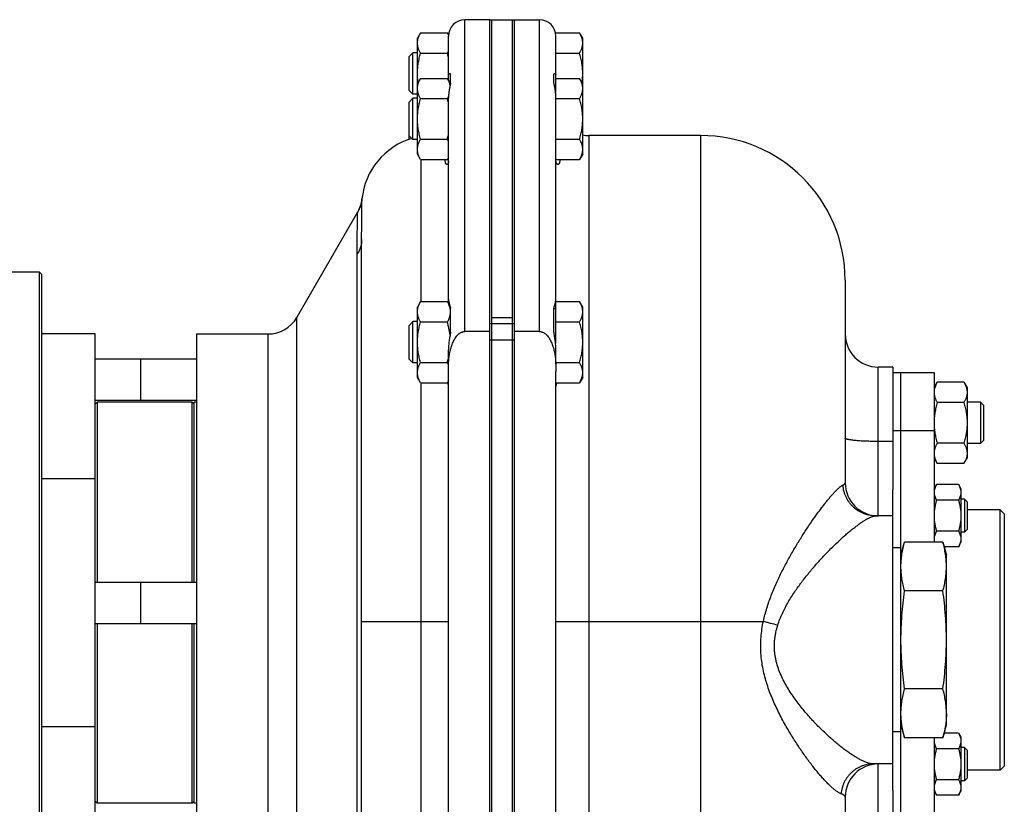
# Model space of a CAD drawing. Units: millimetres. Extents: x -758 to 1560, y -497 to 828.
# Drawn here: x 814 to 1052, y 638 to 828 of the extents above; entities that cross this region are included whole.
import ezdxf

# ---------------------------------------------------------------- set-up
doc = ezdxf.new("R2010")
doc.units = ezdxf.units.MM
doc.header["$LTSCALE"] = 19.36
doc.layers.get('0').update_dxf_attribs({"linetype": 'CONTINUOUS'})
doc.layers.add('3_ALL_AXES', color=7, linetype='CONTINUOUS')

msp = doc.modelspace()

# ---------------------------------------------------------------- linework, layer by layer
at = {"color": 9, "linetype": 'CONTINUOUS'}
for p, q in [((921.64, 752.35), (921.64, 827.75)), ((939.64, 752.35), (939.64, 827.75)), ((951.64, 799.75), (951.64, 555.75)), ((978.64, 799.75), (978.64, 555.75)), ((910.92, 793.94), (910.92, 759.57)), ((895.57, 592.43), (895.57, 771.01)), ((933.14, 754.22), (928.14, 754.22)), ((933.14, 750.27), (928.14, 750.27)), ((1021.64, 707.75), (1021.64, 743.75)), ((910.92, 739.94), (910.92, 621.57)), ((1025.14, 725.75), (1021.64, 725.75)), ((832.14, 716.75), (819.14, 716.75)), ((896.64, 682.25), (917.64, 682.25)), ((943.64, 682.25), (993.84, 682.25)), ((832.14, 656.75), (819.14, 656.75)), ((1021.64, 611.75), (1021.64, 647.75))]:
    msp.add_line(p, q, dxfattribs=at)
at = {"color": 7, "linetype": 'CONTINUOUS'}
for p, q in [((927.64, 827.75), (921.64, 827.75)), ((927.64, 527.75), (927.64, 827.75)), ((933.64, 527.75), (933.64, 827.75)), ((933.64, 827.75), (939.64, 827.75)), ((910.9, 824.57), (910.14, 823.25)), ((910.9, 824.57), (917.38, 824.57)), ((917.66, 824.09), (917.38, 824.57)), ((943.56, 824.57), (949.38, 824.57)), ((950.14, 823.25), (949.38, 824.57)), ((910.14, 795.25), (910.14, 823.25)), ((943.64, 814.38), (943.64, 823.75)), ((950.14, 795.25), (950.14, 823.25)), ((909.06, 819.75), (908.14, 818.83)), ((909.06, 809.75), (909.06, 819.75)), ((910.14, 819.75), (909.06, 819.75)), ((910.9, 819.66), (917.38, 819.66)), ((943.64, 819.66), (949.38, 819.66)), ((908.14, 810.67), (908.14, 818.83)), ((910.9, 813.57), (910.14, 812.25)), ((910.9, 813.57), (917.38, 813.57)), ((918.12, 812.29), (917.38, 813.57)), ((943.54, 813.57), (949.38, 813.57)), ((943.54, 813.57), (943.54, 810.25)), ((950.14, 812.25), (949.38, 813.57)), ((909.06, 809.75), (908.14, 810.67)), ((943.54, 811.85), (943.26, 811.85)), ((909.06, 808.75), (908.14, 807.83)), ((908.14, 798.84), (908.14, 807.83)), ((910.14, 809.75), (909.06, 809.75)), ((909.06, 798.75), (909.06, 808.75)), ((910.14, 808.75), (909.06, 808.75)), ((910.9, 808.66), (917.38, 808.66)), ((917.64, 760.13), (917.64, 808.82)), ((943.64, 760.13), (943.64, 808.82)), ((943.64, 808.66), (949.38, 808.66)), ((909.06, 798.75), (908.14, 799.67)), ((910.14, 798.75), (909.06, 798.75)), ((910.9, 798.84), (917.38, 798.84)), ((943.64, 798.84), (949.38, 798.84)), ((978.64, 799.75), (951.64, 799.75)), ((910.9, 793.94), (910.14, 795.25)), ((910.9, 793.94), (917.38, 793.94)), ((917.64, 794.39), (917.38, 793.94)), ((943.64, 793.94), (949.38, 793.94)), ((950.14, 795.25), (949.38, 793.94)), ((896.65, 783.88), (896.64, 783.82)), ((896.66, 783.94), (896.65, 783.88)), ((896.67, 783.99), (896.66, 783.94)), ((896.68, 784.04), (896.67, 783.99)), ((896.69, 784.13), (896.68, 784.09)), ((896.68, 784.09), (896.68, 784.04)), ((896.7, 784.17), (896.69, 784.13)), ((896.71, 784.25), (896.7, 784.21)), ((896.7, 784.21), (896.7, 784.17)), ((896.72, 784.35), (896.71, 784.32)), ((896.71, 784.32), (896.71, 784.29)), ((896.71, 784.29), (896.71, 784.25)), ((896.72, 784.4), (896.72, 784.37)), ((896.72, 784.37), (896.72, 784.35)), ((896.62, 783.7), (896.6, 783.64)), ((896.63, 783.76), (896.62, 783.7)), ((896.64, 783.82), (896.63, 783.76)), ((896.64, 572.75), (896.64, 774.58)), ((809.14, 766.75), (818.64, 766.75)), ((818.64, 766.75), (818.64, 606.75)), ((819.14, 766.25), (818.64, 766.75)), ((819.14, 766.25), (819.14, 607.25)), ((1013.64, 764.75), (1013.64, 715.75)), ((910.9, 759.57), (910.14, 758.25)), ((910.14, 741.25), (910.14, 758.25)), ((910.9, 759.57), (917.38, 759.57)), ((918.01, 758.48), (917.38, 759.57)), ((943.54, 757.85), (943.14, 757.85)), ((943.54, 759.49), (943.54, 749.52)), ((943.56, 759.57), (949.38, 759.57)), ((950.14, 758.25), (949.38, 759.57)), ((950.14, 741.25), (950.14, 758.25)), ((933.14, 527.75), (933.14, 755.71)), ((909.06, 754.75), (908.14, 753.83)), ((908.14, 745.67), (908.14, 753.83)), ((910.14, 754.75), (909.06, 754.75)), ((909.06, 744.75), (909.06, 754.75)), ((910.9, 754.66), (917.38, 754.66)), ((943.54, 754.66), (949.38, 754.66)), ((832.14, 751.75), (819.14, 751.75)), ((832.14, 621.75), (832.14, 751.75)), ((856.64, 751.75), (856.64, 621.75)), ((927.64, 752.35), (921.64, 752.35)), ((939.64, 752.35), (933.64, 752.35)), ((832.14, 745.75), (856.64, 745.75)), ((843.14, 745.75), (843.14, 735.75)), ((909.06, 744.75), (908.14, 745.67)), ((910.14, 744.75), (909.06, 744.75)), ((910.9, 744.84), (917.38, 744.84)), ((943.64, 744.84), (949.38, 744.84)), ((1025.14, 743.75), (1025.14, 734.84)), ((910.9, 739.94), (910.14, 741.25)), ((917.64, 614.18), (917.64, 742.7)), ((943.64, 614.18), (943.64, 742.7)), ((950.14, 741.25), (949.38, 739.94)), ((910.9, 739.94), (917.38, 739.94)), ((917.64, 740.39), (917.38, 739.94)), ((943.64, 739.94), (949.38, 739.94)), ((1035.14, 738.75), (1035.9, 740.07)), ((1042.38, 740.07), (1035.9, 740.07)), ((1042.38, 740.07), (1043.14, 738.75)), ((1043.14, 738.75), (1043.14, 721.75)), ((832.14, 735.75), (856.64, 735.75)), ((832.14, 734.75), (832.64, 735.25)), ((832.64, 735.25), (832.64, 691.75)), ((855.64, 691.75), (855.64, 735.25)), ((856.14, 734.75), (855.64, 735.25)), ((1042.38, 735.16), (1035.9, 735.16)), ((1046.39, 735.25), (1043.14, 735.25)), ((1047.14, 734.5), (1046.39, 735.25)), ((1046.39, 735.25), (1046.39, 725.25)), ((1047.14, 734.5), (1047.14, 726)), ((1042.38, 725.34), (1035.9, 725.34)), ((1046.39, 725.25), (1043.14, 725.25)), ((1047.14, 726), (1046.39, 725.25)), ((1035.14, 721.75), (1035.9, 720.44)), ((1042.38, 720.44), (1035.9, 720.44)), ((1042.38, 720.44), (1043.14, 721.75)), ((1035.14, 714.3), (1035.72, 715.31)), ((1041.06, 715.31), (1035.72, 715.31)), ((1041.06, 715.31), (1041.64, 714.3)), ((1025.14, 641.42), (1025.14, 714.08)), ((1041.64, 714.3), (1041.64, 701.3)), ((1041.06, 711.56), (1035.72, 711.56)), ((1042.52, 711.8), (1041.64, 711.8)), ((1043.14, 711.18), (1042.52, 711.8)), ((1042.52, 711.8), (1042.52, 703.8)), ((1043.14, 711.18), (1043.14, 704.43)), ((1025.14, 707.75), (1020.99, 707.75)), ((1051.14, 709.25), (1043.14, 709.25)), ((1052.14, 708.25), (1051.14, 709.25)), ((1051.14, 646.25), (1051.14, 709.25)), ((1052.14, 708.25), (1052.14, 647.25)), ((1041.06, 704.05), (1035.72, 704.05)), ((1042.52, 703.8), (1041.64, 703.8)), ((1043.14, 704.43), (1042.52, 703.8)), ((1037.29, 701.42), (1027.99, 701.42)), ((1041.06, 700.3), (1041.64, 701.3)), ((1041.06, 700.3), (1037.59, 700.3)), ((1038.14, 657.25), (1038.14, 698.25)), ((832.14, 691.75), (856.64, 691.75)), ((843.14, 691.75), (843.14, 681.75)), ((1037.29, 689.59), (1027.99, 689.59)), ((832.14, 681.75), (856.64, 681.75)), ((832.64, 681.75), (832.64, 638.25)), ((855.64, 638.25), (855.64, 681.75)), ((1037.29, 665.92), (1027.99, 665.92)), ((1041.06, 655.21), (1037.59, 655.21)), ((1041.06, 655.21), (1041.64, 654.2)), ((1037.29, 654.08), (1027.99, 654.08)), ((1041.64, 654.2), (1041.64, 641.2)), ((1041.06, 651.45), (1035.72, 651.45)), ((1042.52, 651.7), (1041.64, 651.7)), ((1043.14, 651.07), (1042.52, 651.7)), ((1042.52, 651.7), (1042.52, 643.7)), ((1043.14, 651.07), (1043.14, 644.32)), ((1025.14, 647.75), (1020.39, 647.75)), ((1051.14, 646.25), (1043.14, 646.25)), ((1052.14, 647.25), (1051.14, 646.25)), ((1041.06, 643.95), (1035.72, 643.95)), ((1042.52, 643.7), (1041.64, 643.7)), ((1043.14, 644.32), (1042.52, 643.7)), ((1035.14, 641.2), (1035.72, 640.19)), ((1041.06, 640.19), (1041.64, 641.2)), ((832.14, 638.75), (832.64, 638.25)), ((856.14, 638.75), (855.64, 638.25)), ((1013.64, 639.75), (1013.64, 590.75)), ((1041.06, 640.19), (1035.72, 640.19))]:
    msp.add_line(p, q, dxfattribs=at)
at = {"color": 3, "linetype": 'CONTINUOUS'}
msp.add_line((928.14, 527.75), (928.14, 755.71), dxfattribs=at)
at = {"color": 7, "linetype": 'CONTINUOUS'}
msp.add_lwpolyline([(896.6, 783.64), (896.59, 783.57), (896.58, 783.54), (896.58, 783.51), (896.57, 783.47), (896.56, 783.44), (896.55, 783.4), (896.54, 783.37), (896.53, 783.33), (896.52, 783.3), (896.51, 783.26), (896.5, 783.22), (896.49, 783.18), (896.48, 783.15), (896.47, 783.11), (896.46, 783.07), (896.45, 783.03), (896.44, 782.98), (896.42, 782.94), (896.41, 782.9), (896.4, 782.85), (896.38, 782.81), (896.37, 782.76), (896.35, 782.71), (896.33, 782.67), (896.31, 782.62), (896.3, 782.57), (896.28, 782.51), (896.26, 782.46), (896.24, 782.41), (896.21, 782.35), (896.19, 782.29), (896.17, 782.24), (896.14, 782.18), (896.12, 782.12), (896.09, 782.06), (896.06, 782), (896.03, 781.93), (896, 781.87), (895.97, 781.8), (895.94, 781.73), (895.9, 781.67), (895.87, 781.6), (895.83, 781.53), (895.79, 781.46), (895.75, 781.38), (895.72, 781.32)], dxfattribs=at)
for centre, radius, start, end in [((921.64, 823.75), 4, 90, 180), ((939.64, 823.75), 4, 0, 90), ((894.95, 813.17), 23.36, 13.6631, 16.1381), ((894.95, 802.17), 23.36, 13.6631, 16.1381), ((913.64, 782.75), 17, 106.6395, 174.4422), ((894.94, 805.34), 23.36, 343.862, 346.3342), ((951.64, 807.75), 8, 259.1928, 270), ((978.64, 764.75), 35, 0, 90), ((1021.64, 751.75), 8, 180, 270), ((894.94, 751.34), 23.36, 343.862, 346.3342), ((1021.64, 715.75), 8, 180, 269.9672), ((1021.64, 639.75), 8, 90.1115, 180)]:
    msp.add_arc(centre, radius, start, end, dxfattribs=at)
at = {"color": 9, "linetype": 'CONTINUOUS'}
msp.add_arc((888.78, 785.17), 7.98, 329.9579, 354.4408, dxfattribs=at)
at = {"color": 7, "linetype": 'CONTINUOUS'}
for points, knots in [([(910.14, 822.11), (910.14, 822.22), (910.15, 822.43), (910.19, 822.74), (910.26, 823.05), (910.38, 823.46), (910.58, 823.98), (910.79, 824.37), (910.9, 824.57)], [0, 0, 0, 0, 0.119944, 0.240516, 0.36228, 0.485687, 0.738449, 1, 1, 1, 1]), ([(917.65, 824.06), (917.63, 824.1), (917.55, 824.27), (917.46, 824.44), (917.38, 824.57)], [0, 0, 0, 0, 0.247367, 1, 1, 1, 1]), ([(950.14, 822.11), (950.14, 822.22), (950.13, 822.43), (950.09, 822.74), (950.03, 823.05), (949.91, 823.46), (949.71, 823.98), (949.5, 824.37), (949.38, 824.57)], [0, 0, 0, 0, 0.119944, 0.240516, 0.36228, 0.485687, 0.738449, 1, 1, 1, 1]), ([(910.9, 819.66), (910.79, 819.86), (910.58, 820.25), (910.38, 820.76), (910.26, 821.18), (910.19, 821.49), (910.15, 821.8), (910.14, 822.01), (910.14, 822.11)], [0, 0, 0, 0, 0.26155, 0.514311, 0.637719, 0.759483, 0.880056, 1, 1, 1, 1]), ([(949.38, 819.66), (949.5, 819.86), (949.71, 820.25), (949.91, 820.76), (950.03, 821.18), (950.09, 821.49), (950.13, 821.8), (950.14, 822.01), (950.14, 822.11)], [0, 0, 0, 0, 0.26155, 0.514311, 0.637719, 0.759483, 0.880056, 1, 1, 1, 1]), ([(910.14, 814.75), (910.14, 815.17), (910.18, 816), (910.33, 817.23), (910.58, 818.46), (910.79, 819.26), (910.9, 819.66)], [0, 0, 0, 0, 0.249984, 0.499977, 0.749982, 1, 1, 1, 1]), ([(917.38, 819.66), (917.41, 819.7), (917.5, 819.86), (917.58, 820.02), (917.64, 820.15)], [0, 0, 0, 0, 0.252519, 1, 1, 1, 1]), ([(950.14, 814.75), (950.14, 815.17), (950.11, 816), (949.95, 817.23), (949.71, 818.46), (949.5, 819.26), (949.38, 819.66)], [0, 0, 0, 0, 0.249984, 0.499977, 0.749982, 1, 1, 1, 1]), ([(910.31, 812.54), (910.25, 812.9), (910.17, 813.64), (910.14, 814.38), (910.14, 814.75)], [0, 0, 0, 0, 0.500004, 1, 1, 1, 1]), ([(910.14, 811.11), (910.14, 811.22), (910.15, 811.43), (910.19, 811.74), (910.26, 812.05), (910.38, 812.46), (910.58, 812.98), (910.79, 813.37), (910.9, 813.57)], [0, 0, 0, 0, 0.119944, 0.240516, 0.36228, 0.485687, 0.738449, 1, 1, 1, 1]), ([(918.05, 811.95), (918.02, 812.09), (917.92, 812.43), (917.7, 812.98), (917.5, 813.37), (917.38, 813.57)], [0, 0, 0, 0, 0.241946, 0.614521, 1, 1, 1, 1]), ([(950.14, 811.11), (950.14, 811.22), (950.13, 811.43), (950.09, 811.74), (950.03, 812.05), (949.91, 812.46), (949.71, 812.98), (949.5, 813.37), (949.38, 813.57)], [0, 0, 0, 0, 0.119944, 0.240516, 0.36228, 0.485687, 0.738449, 1, 1, 1, 1]), ([(949.98, 812.54), (950.03, 812.9), (950.11, 813.64), (950.14, 814.38), (950.14, 814.75)], [0, 0, 0, 0, 0.500004, 1, 1, 1, 1]), ([(910.9, 808.66), (910.79, 808.86), (910.58, 809.25), (910.38, 809.76), (910.26, 810.18), (910.19, 810.49), (910.15, 810.8), (910.14, 811.01), (910.14, 811.11)], [0, 0, 0, 0, 0.26155, 0.514311, 0.637719, 0.759483, 0.880056, 1, 1, 1, 1]), ([(949.38, 808.66), (949.5, 808.86), (949.71, 809.25), (949.91, 809.76), (950.03, 810.18), (950.09, 810.49), (950.13, 810.8), (950.14, 811.01), (950.14, 811.11)], [0, 0, 0, 0, 0.26155, 0.514311, 0.637719, 0.759483, 0.880056, 1, 1, 1, 1]), ([(910.14, 803.75), (910.14, 804.17), (910.18, 805), (910.33, 806.23), (910.58, 807.46), (910.79, 808.26), (910.9, 808.66)], [0, 0, 0, 0, 0.249984, 0.499977, 0.749982, 1, 1, 1, 1]), ([(917.38, 808.66), (917.41, 808.7), (917.5, 808.86), (917.59, 809.03), (917.65, 809.16)], [0, 0, 0, 0, 0.252589, 1, 1, 1, 1]), ([(950.14, 803.75), (950.14, 804.17), (950.11, 805), (949.95, 806.23), (949.71, 807.46), (949.5, 808.26), (949.38, 808.66)], [0, 0, 0, 0, 0.249984, 0.499977, 0.749982, 1, 1, 1, 1]), ([(910.9, 798.84), (910.79, 799.24), (910.58, 800.05), (910.33, 801.27), (910.18, 802.51), (910.14, 803.34), (910.14, 803.75)], [0, 0, 0, 0, 0.250017, 0.500021, 0.750014, 1, 1, 1, 1]), ([(949.38, 798.84), (949.5, 799.24), (949.71, 800.05), (949.95, 801.27), (950.11, 802.51), (950.14, 803.34), (950.14, 803.75)], [0, 0, 0, 0, 0.250017, 0.500021, 0.750014, 1, 1, 1, 1]), ([(910.14, 796.39), (910.14, 796.49), (910.15, 796.7), (910.19, 797.01), (910.26, 797.32), (910.38, 797.74), (910.58, 798.25), (910.79, 798.65), (910.9, 798.84)], [0, 0, 0, 0, 0.119944, 0.240516, 0.36228, 0.485687, 0.738449, 1, 1, 1, 1]), ([(917.64, 798.36), (917.62, 798.4), (917.54, 798.56), (917.45, 798.72), (917.38, 798.84)], [0, 0, 0, 0, 0.247493, 1, 1, 1, 1]), ([(950.14, 796.39), (950.14, 796.49), (950.13, 796.7), (950.09, 797.01), (950.03, 797.32), (949.91, 797.74), (949.71, 798.25), (949.5, 798.65), (949.38, 798.84)], [0, 0, 0, 0, 0.119944, 0.240516, 0.36228, 0.485687, 0.738449, 1, 1, 1, 1]), ([(910.9, 793.94), (910.79, 794.13), (910.58, 794.53), (910.38, 795.04), (910.26, 795.46), (910.19, 795.77), (910.15, 796.08), (910.14, 796.29), (910.14, 796.39)], [0, 0, 0, 0, 0.26155, 0.514311, 0.637719, 0.759483, 0.880056, 1, 1, 1, 1]), ([(949.38, 793.94), (949.5, 794.13), (949.71, 794.53), (949.91, 795.04), (950.03, 795.46), (950.09, 795.77), (950.13, 796.08), (950.14, 796.29), (950.14, 796.39)], [0, 0, 0, 0, 0.26155, 0.514311, 0.637719, 0.759483, 0.880056, 1, 1, 1, 1]), ([(917.38, 793.94), (917.41, 793.98), (917.5, 794.14), (917.58, 794.3), (917.64, 794.42)], [0, 0, 0, 0, 0.252519, 1, 1, 1, 1]), ([(910.14, 757.11), (910.14, 757.22), (910.15, 757.43), (910.19, 757.74), (910.26, 758.05), (910.38, 758.46), (910.58, 758.98), (910.79, 759.37), (910.9, 759.57)], [0, 0, 0, 0, 0.119944, 0.240516, 0.36228, 0.485687, 0.738449, 1, 1, 1, 1]), ([(918.14, 757.11), (918.14, 757.22), (918.13, 757.43), (918.09, 757.74), (918.03, 758.05), (917.91, 758.46), (917.71, 758.98), (917.5, 759.37), (917.38, 759.57)], [0, 0, 0, 0, 0.119944, 0.240516, 0.36228, 0.485687, 0.738449, 1, 1, 1, 1]), ([(950.14, 757.11), (950.14, 757.22), (950.13, 757.43), (950.09, 757.74), (950.03, 758.05), (949.91, 758.46), (949.71, 758.98), (949.5, 759.37), (949.38, 759.57)], [0, 0, 0, 0, 0.119944, 0.240516, 0.36228, 0.485687, 0.738449, 1, 1, 1, 1]), ([(910.9, 754.66), (910.79, 754.86), (910.58, 755.25), (910.38, 755.76), (910.26, 756.18), (910.19, 756.49), (910.15, 756.8), (910.14, 757.01), (910.14, 757.11)], [0, 0, 0, 0, 0.26155, 0.514311, 0.637719, 0.759483, 0.880056, 1, 1, 1, 1]), ([(917.38, 754.66), (917.5, 754.86), (917.71, 755.25), (917.91, 755.76), (918.03, 756.18), (918.09, 756.49), (918.13, 756.8), (918.14, 757.01), (918.14, 757.11)], [0, 0, 0, 0, 0.26155, 0.514311, 0.637719, 0.759483, 0.880056, 1, 1, 1, 1]), ([(949.38, 754.66), (949.5, 754.86), (949.71, 755.25), (949.91, 755.76), (950.03, 756.18), (950.09, 756.49), (950.13, 756.8), (950.14, 757.01), (950.14, 757.11)], [0, 0, 0, 0, 0.26155, 0.514311, 0.637719, 0.759483, 0.880056, 1, 1, 1, 1]), ([(910.14, 749.75), (910.14, 750.17), (910.18, 751), (910.33, 752.23), (910.58, 753.46), (910.79, 754.26), (910.9, 754.66)], [0, 0, 0, 0, 0.249984, 0.499977, 0.749982, 1, 1, 1, 1]), ([(918.04, 751.54), (917.97, 752.07), (917.79, 753.12), (917.53, 754.15), (917.38, 754.66)], [0, 0, 0, 0, 0.499971, 1, 1, 1, 1]), ([(950.14, 749.75), (950.14, 750.17), (950.11, 751), (949.95, 752.23), (949.71, 753.46), (949.5, 754.26), (949.38, 754.66)], [0, 0, 0, 0, 0.249984, 0.499977, 0.749982, 1, 1, 1, 1]), ([(917.67, 744.66), (917.69, 745.05), (917.75, 745.82), (917.92, 746.98), (918.12, 747.93), (918.34, 748.68), (918.53, 749.23), (918.75, 749.77), (919.01, 750.29), (919.31, 750.8), (919.66, 751.27), (919.99, 751.62), (920.29, 751.87), (920.53, 752.03), (920.79, 752.17), (921.07, 752.27), (921.35, 752.34), (921.55, 752.35), (921.64, 752.35)], [0, 0, 0, 0, 0.12502, 0.250034, 0.37504, 0.437554, 0.500067, 0.562578, 0.625085, 0.687586, 0.750076, 0.812545, 0.843796, 0.875045, 0.90629, 0.93753, 0.968766, 1, 1, 1, 1]), ([(939.64, 752.35), (939.74, 752.35), (939.94, 752.34), (940.22, 752.27), (940.49, 752.17), (940.75, 752.03), (940.99, 751.87), (941.29, 751.62), (941.63, 751.27), (941.98, 750.8), (942.28, 750.29), (942.53, 749.77), (942.75, 749.23), (942.94, 748.68), (943.16, 747.93), (943.37, 746.98), (943.54, 745.82), (943.6, 745.05), (943.62, 744.66)], [0, 0, 0, 0, 0.031234, 0.06247, 0.09371, 0.124955, 0.156204, 0.187455, 0.249924, 0.312414, 0.374915, 0.437422, 0.499933, 0.562446, 0.62496, 0.749966, 0.87498, 1, 1, 1, 1]), ([(910.9, 744.84), (910.79, 745.24), (910.58, 746.05), (910.33, 747.27), (910.18, 748.51), (910.14, 749.34), (910.14, 749.75)], [0, 0, 0, 0, 0.250017, 0.500021, 0.750014, 1, 1, 1, 1]), ([(949.38, 744.84), (949.5, 745.24), (949.71, 746.05), (949.95, 747.27), (950.11, 748.51), (950.14, 749.34), (950.14, 749.75)], [0, 0, 0, 0, 0.250017, 0.500021, 0.750014, 1, 1, 1, 1]), ([(910.14, 742.39), (910.14, 742.49), (910.15, 742.7), (910.19, 743.01), (910.26, 743.32), (910.38, 743.74), (910.58, 744.25), (910.79, 744.65), (910.9, 744.84)], [0, 0, 0, 0, 0.119944, 0.240516, 0.36228, 0.485687, 0.738449, 1, 1, 1, 1]), ([(917.64, 744.36), (917.62, 744.4), (917.54, 744.56), (917.45, 744.72), (917.38, 744.84)], [0, 0, 0, 0, 0.247493, 1, 1, 1, 1]), ([(917.64, 742.7), (917.64, 742.86), (917.64, 743.19), (917.64, 743.68), (917.65, 744.17), (917.66, 744.49), (917.67, 744.66)], [0, 0, 0, 0, 0.250002, 0.500004, 0.750004, 1, 1, 1, 1]), ([(943.62, 744.66), (943.63, 744.49), (943.64, 744.17), (943.64, 743.68), (943.64, 743.19), (943.64, 742.86), (943.64, 742.7)], [0, 0, 0, 0, 0.249996, 0.499996, 0.749998, 1, 1, 1, 1]), ([(950.14, 742.39), (950.14, 742.49), (950.13, 742.7), (950.09, 743.01), (950.03, 743.32), (949.91, 743.74), (949.71, 744.25), (949.5, 744.65), (949.38, 744.84)], [0, 0, 0, 0, 0.119944, 0.240516, 0.36228, 0.485687, 0.738449, 1, 1, 1, 1]), ([(910.9, 739.94), (910.79, 740.13), (910.58, 740.53), (910.38, 741.04), (910.26, 741.46), (910.19, 741.77), (910.15, 742.08), (910.14, 742.29), (910.14, 742.39)], [0, 0, 0, 0, 0.26155, 0.514311, 0.637719, 0.759483, 0.880056, 1, 1, 1, 1]), ([(949.38, 739.94), (949.5, 740.13), (949.71, 740.53), (949.91, 741.04), (950.03, 741.46), (950.09, 741.77), (950.13, 742.08), (950.14, 742.29), (950.14, 742.39)], [0, 0, 0, 0, 0.26155, 0.514311, 0.637719, 0.759483, 0.880056, 1, 1, 1, 1]), ([(917.38, 739.94), (917.41, 739.98), (917.5, 740.14), (917.58, 740.3), (917.64, 740.42)], [0, 0, 0, 0, 0.252519, 1, 1, 1, 1]), ([(1035.9, 740.07), (1035.79, 739.87), (1035.58, 739.48), (1035.38, 738.96), (1035.26, 738.55), (1035.19, 738.24), (1035.15, 737.93), (1035.14, 737.72), (1035.14, 737.61)], [0, 0, 0, 0, 0.26155, 0.514311, 0.637719, 0.759483, 0.880056, 1, 1, 1, 1]), ([(1042.38, 740.07), (1042.5, 739.87), (1042.71, 739.48), (1042.91, 738.96), (1043.03, 738.55), (1043.09, 738.24), (1043.13, 737.93), (1043.14, 737.72), (1043.14, 737.61)], [0, 0, 0, 0, 0.26155, 0.514311, 0.637719, 0.759483, 0.880056, 1, 1, 1, 1]), ([(1035.14, 737.61), (1035.14, 737.51), (1035.15, 737.3), (1035.19, 736.99), (1035.26, 736.68), (1035.38, 736.26), (1035.58, 735.75), (1035.79, 735.36), (1035.9, 735.16)], [0, 0, 0, 0, 0.119944, 0.240516, 0.36228, 0.485687, 0.738449, 1, 1, 1, 1]), ([(1043.14, 737.61), (1043.14, 737.51), (1043.13, 737.3), (1043.09, 736.99), (1043.03, 736.68), (1042.91, 736.26), (1042.71, 735.75), (1042.5, 735.36), (1042.38, 735.16)], [0, 0, 0, 0, 0.119944, 0.240516, 0.36228, 0.485687, 0.738449, 1, 1, 1, 1]), ([(1035.9, 735.16), (1035.79, 734.76), (1035.58, 733.96), (1035.33, 732.73), (1035.18, 731.5), (1035.14, 730.67), (1035.14, 730.25)], [0, 0, 0, 0, 0.250017, 0.500021, 0.750014, 1, 1, 1, 1]), ([(1042.38, 735.16), (1042.5, 734.76), (1042.71, 733.96), (1042.95, 732.73), (1043.11, 731.5), (1043.14, 730.67), (1043.14, 730.25)], [0, 0, 0, 0, 0.250017, 0.500021, 0.750014, 1, 1, 1, 1]), ([(1035.14, 730.25), (1035.14, 729.84), (1035.18, 729.01), (1035.33, 727.77), (1035.58, 726.55), (1035.79, 725.74), (1035.9, 725.34)], [0, 0, 0, 0, 0.249984, 0.499977, 0.749982, 1, 1, 1, 1]), ([(1043.14, 730.25), (1043.14, 729.84), (1043.11, 729.01), (1042.95, 727.77), (1042.71, 726.55), (1042.5, 725.74), (1042.38, 725.34)], [0, 0, 0, 0, 0.249984, 0.499977, 0.749982, 1, 1, 1, 1]), ([(1035.9, 725.34), (1035.79, 725.15), (1035.58, 724.75), (1035.38, 724.24), (1035.26, 723.82), (1035.19, 723.51), (1035.15, 723.2), (1035.14, 722.99), (1035.14, 722.89)], [0, 0, 0, 0, 0.26155, 0.514311, 0.637719, 0.759483, 0.880056, 1, 1, 1, 1]), ([(1042.38, 725.34), (1042.5, 725.15), (1042.71, 724.75), (1042.91, 724.24), (1043.03, 723.82), (1043.09, 723.51), (1043.13, 723.2), (1043.14, 722.99), (1043.14, 722.89)], [0, 0, 0, 0, 0.26155, 0.514311, 0.637719, 0.759483, 0.880056, 1, 1, 1, 1]), ([(1035.14, 722.89), (1035.14, 722.79), (1035.15, 722.58), (1035.19, 722.27), (1035.26, 721.96), (1035.38, 721.54), (1035.58, 721.03), (1035.79, 720.63), (1035.9, 720.44)], [0, 0, 0, 0, 0.119944, 0.240516, 0.36228, 0.485687, 0.738449, 1, 1, 1, 1]), ([(1043.14, 722.89), (1043.14, 722.79), (1043.13, 722.58), (1043.09, 722.27), (1043.03, 721.96), (1042.91, 721.54), (1042.71, 721.03), (1042.5, 720.63), (1042.38, 720.44)], [0, 0, 0, 0, 0.119944, 0.240516, 0.36228, 0.485687, 0.738449, 1, 1, 1, 1]), ([(1035.72, 715.31), (1035.64, 715.16), (1035.48, 714.86), (1035.29, 714.39), (1035.19, 713.99), (1035.15, 713.67), (1035.14, 713.51), (1035.14, 713.43)], [0, 0, 0, 0, 0.261592, 0.514394, 0.759441, 0.880036, 1, 1, 1, 1]), ([(1041.06, 715.31), (1041.15, 715.16), (1041.31, 714.86), (1041.5, 714.39), (1041.6, 713.99), (1041.64, 713.67), (1041.64, 713.51), (1041.64, 713.43)], [0, 0, 0, 0, 0.261592, 0.514394, 0.759441, 0.880036, 1, 1, 1, 1]), ([(1035.14, 713.43), (1035.14, 713.35), (1035.15, 713.19), (1035.19, 712.87), (1035.29, 712.48), (1035.48, 712.01), (1035.64, 711.71), (1035.72, 711.56)], [0, 0, 0, 0, 0.119964, 0.240557, 0.485603, 0.738406, 1, 1, 1, 1]), ([(1041.64, 713.43), (1041.64, 713.35), (1041.64, 713.19), (1041.6, 712.87), (1041.5, 712.48), (1041.31, 712.01), (1041.15, 711.71), (1041.06, 711.56)], [0, 0, 0, 0, 0.119964, 0.240557, 0.485603, 0.738406, 1, 1, 1, 1]), ([(1035.72, 711.56), (1035.64, 711.25), (1035.47, 710.64), (1035.29, 709.7), (1035.17, 708.76), (1035.14, 708.12), (1035.14, 707.8)], [0, 0, 0, 0, 0.250015, 0.500019, 0.750012, 1, 1, 1, 1]), ([(1041.06, 711.56), (1041.15, 711.25), (1041.31, 710.64), (1041.5, 709.7), (1041.62, 708.76), (1041.64, 708.12), (1041.64, 707.8)], [0, 0, 0, 0, 0.250015, 0.500019, 0.750012, 1, 1, 1, 1]), ([(1035.14, 707.75), (1035.14, 707.44), (1035.17, 706.81), (1035.29, 705.88), (1035.48, 704.96), (1035.64, 704.35), (1035.72, 704.05)], [0, 0, 0, 0, 0.249987, 0.49998, 0.749984, 1, 1, 1, 1]), ([(1041.64, 707.8), (1041.64, 707.49), (1041.62, 706.85), (1041.5, 705.91), (1041.31, 704.97), (1041.15, 704.36), (1041.06, 704.05)], [0, 0, 0, 0, 0.249986, 0.499979, 0.749983, 1, 1, 1, 1]), ([(1035.72, 704.05), (1035.64, 703.9), (1035.48, 703.6), (1035.29, 703.13), (1035.19, 702.73), (1035.15, 702.41), (1035.14, 702.25), (1035.14, 702.17)], [0, 0, 0, 0, 0.261592, 0.514394, 0.759441, 0.880036, 1, 1, 1, 1]), ([(1041.06, 704.05), (1041.15, 703.9), (1041.31, 703.6), (1041.5, 703.13), (1041.6, 702.73), (1041.64, 702.41), (1041.64, 702.25), (1041.64, 702.17)], [0, 0, 0, 0, 0.261592, 0.514394, 0.759441, 0.880036, 1, 1, 1, 1]), ([(1027.14, 695.51), (1027.14, 696), (1027.18, 696.99), (1027.35, 698.48), (1027.62, 699.96), (1027.86, 700.93), (1027.99, 701.42)], [0, 0, 0, 0, 0.247729, 0.496508, 0.747128, 1, 1, 1, 1]), ([(1035.14, 702.17), (1035.14, 702.05), (1035.16, 701.8), (1035.21, 701.55), (1035.24, 701.42)], [0, 0, 0, 0, 0.496857, 1, 1, 1, 1]), ([(1038.14, 695.51), (1038.14, 696), (1038.1, 696.99), (1037.93, 698.48), (1037.66, 699.96), (1037.42, 700.93), (1037.29, 701.42)], [0, 0, 0, 0, 0.247729, 0.496508, 0.747128, 1, 1, 1, 1]), ([(1041.64, 702.17), (1041.64, 702.1), (1041.64, 701.94), (1041.6, 701.62), (1041.5, 701.22), (1041.31, 700.75), (1041.15, 700.45), (1041.06, 700.3)], [0, 0, 0, 0, 0.119964, 0.240557, 0.485603, 0.738406, 1, 1, 1, 1]), ([(1027.99, 689.59), (1027.86, 690.08), (1027.62, 691.05), (1027.35, 692.53), (1027.18, 694.02), (1027.14, 695.01), (1027.14, 695.51)], [0, 0, 0, 0, 0.252872, 0.503492, 0.752271, 1, 1, 1, 1]), ([(1037.29, 689.59), (1037.42, 690.08), (1037.66, 691.05), (1037.93, 692.53), (1038.1, 694.02), (1038.14, 695.01), (1038.14, 695.51)], [0, 0, 0, 0, 0.252872, 0.503492, 0.752271, 1, 1, 1, 1]), ([(1027.14, 677.75), (1027.14, 678.74), (1027.18, 680.72), (1027.35, 683.68), (1027.62, 686.64), (1027.86, 688.61), (1027.99, 689.59)], [0, 0, 0, 0, 0.249997, 0.499995, 0.749996, 1, 1, 1, 1]), ([(1038.14, 677.75), (1038.14, 678.74), (1038.1, 680.72), (1037.93, 683.68), (1037.66, 686.64), (1037.42, 688.61), (1037.29, 689.59)], [0, 0, 0, 0, 0.249997, 0.499995, 0.749996, 1, 1, 1, 1]), ([(1027.99, 665.92), (1027.86, 666.9), (1027.62, 668.86), (1027.35, 671.82), (1027.18, 674.78), (1027.14, 676.76), (1027.14, 677.75)], [0, 0, 0, 0, 0.250004, 0.500005, 0.750003, 1, 1, 1, 1]), ([(1037.29, 665.92), (1037.42, 666.9), (1037.66, 668.86), (1037.93, 671.82), (1038.1, 674.78), (1038.14, 676.76), (1038.14, 677.75)], [0, 0, 0, 0, 0.250004, 0.500005, 0.750003, 1, 1, 1, 1]), ([(1027.14, 660), (1027.14, 660.49), (1027.18, 661.49), (1027.35, 662.97), (1027.62, 664.45), (1027.86, 665.43), (1027.99, 665.92)], [0, 0, 0, 0, 0.247729, 0.496508, 0.747128, 1, 1, 1, 1]), ([(1038.14, 660), (1038.14, 660.49), (1038.1, 661.49), (1037.93, 662.97), (1037.66, 664.45), (1037.42, 665.43), (1037.29, 665.92)], [0, 0, 0, 0, 0.247729, 0.496508, 0.747128, 1, 1, 1, 1]), ([(1027.99, 654.08), (1027.86, 654.57), (1027.62, 655.55), (1027.35, 657.03), (1027.18, 658.51), (1027.14, 659.5), (1027.14, 660)], [0, 0, 0, 0, 0.252872, 0.503492, 0.752271, 1, 1, 1, 1]), ([(1038.14, 660), (1038.14, 659.5), (1038.1, 658.51), (1037.93, 657.03), (1037.66, 655.55), (1037.42, 654.57), (1037.29, 654.08)], [0, 0, 0, 0, 0.247729, 0.496508, 0.747128, 1, 1, 1, 1]), ([(1041.06, 655.21), (1041.15, 655.06), (1041.31, 654.75), (1041.5, 654.29), (1041.6, 653.89), (1041.64, 653.57), (1041.64, 653.41), (1041.64, 653.33)], [0, 0, 0, 0, 0.261592, 0.514394, 0.759441, 0.880036, 1, 1, 1, 1]), ([(1035.24, 654.08), (1035.21, 653.96), (1035.16, 653.71), (1035.14, 653.45), (1035.14, 653.33)], [0, 0, 0, 0, 0.503141, 1, 1, 1, 1]), ([(1035.14, 653.33), (1035.14, 653.25), (1035.15, 653.09), (1035.19, 652.77), (1035.29, 652.37), (1035.48, 651.9), (1035.64, 651.6), (1035.72, 651.45)], [0, 0, 0, 0, 0.119964, 0.240557, 0.485603, 0.738406, 1, 1, 1, 1]), ([(1041.64, 653.33), (1041.64, 653.25), (1041.64, 653.09), (1041.6, 652.77), (1041.5, 652.37), (1041.31, 651.9), (1041.15, 651.6), (1041.06, 651.45)], [0, 0, 0, 0, 0.119964, 0.240557, 0.485603, 0.738406, 1, 1, 1, 1]), ([(1035.72, 651.45), (1035.64, 651.15), (1035.48, 650.55), (1035.29, 649.62), (1035.17, 648.69), (1035.14, 648.06), (1035.14, 647.75)], [0, 0, 0, 0, 0.250014, 0.500017, 0.750011, 1, 1, 1, 1]), ([(1041.06, 651.45), (1041.15, 651.15), (1041.31, 650.53), (1041.5, 649.6), (1041.62, 648.65), (1041.64, 648.02), (1041.64, 647.7)], [0, 0, 0, 0, 0.250015, 0.500019, 0.750012, 1, 1, 1, 1]), ([(1035.14, 647.7), (1035.14, 647.38), (1035.17, 646.75), (1035.29, 645.8), (1035.47, 644.87), (1035.64, 644.25), (1035.72, 643.95)], [0, 0, 0, 0, 0.249986, 0.499979, 0.749983, 1, 1, 1, 1]), ([(1041.64, 647.7), (1041.64, 647.38), (1041.62, 646.75), (1041.5, 645.8), (1041.31, 644.87), (1041.15, 644.25), (1041.06, 643.95)], [0, 0, 0, 0, 0.249986, 0.499979, 0.749983, 1, 1, 1, 1]), ([(1035.72, 643.95), (1035.64, 643.8), (1035.48, 643.5), (1035.29, 643.03), (1035.19, 642.63), (1035.15, 642.31), (1035.14, 642.15), (1035.14, 642.07)], [0, 0, 0, 0, 0.261592, 0.514394, 0.759441, 0.880036, 1, 1, 1, 1]), ([(1041.06, 643.95), (1041.15, 643.8), (1041.31, 643.5), (1041.5, 643.03), (1041.6, 642.63), (1041.64, 642.31), (1041.64, 642.15), (1041.64, 642.07)], [0, 0, 0, 0, 0.261592, 0.514394, 0.759441, 0.880036, 1, 1, 1, 1]), ([(1035.14, 642.07), (1035.14, 641.99), (1035.15, 641.83), (1035.19, 641.51), (1035.29, 641.11), (1035.48, 640.65), (1035.64, 640.34), (1035.72, 640.19)], [0, 0, 0, 0, 0.119964, 0.240557, 0.485603, 0.738406, 1, 1, 1, 1]), ([(1041.64, 642.07), (1041.64, 641.99), (1041.64, 641.83), (1041.6, 641.51), (1041.5, 641.11), (1041.31, 640.65), (1041.15, 640.34), (1041.06, 640.19)], [0, 0, 0, 0, 0.119964, 0.240557, 0.485603, 0.738406, 1, 1, 1, 1])]:
    msp.add_open_spline(points, degree=3, knots=knots, dxfattribs=at)
at = {"color": 9, "linetype": 'CONTINUOUS'}
for points, knots in [([(896.64, 774.58), (896.64, 775.29), (896.64, 776.61), (896.65, 778.47), (896.65, 780.08), (896.66, 781.27), (896.67, 782.09), (896.67, 782.61), (896.68, 783.07), (896.69, 783.46), (896.7, 783.79), (896.7, 784.05), (896.71, 784.23), (896.72, 784.34), (896.72, 784.38), (896.72, 784.4)], [0, 0, 0, 0, 0.214405, 0.404105, 0.568601, 0.707457, 0.767151, 0.8203, 0.866868, 0.906821, 0.940131, 0.966776, 0.986735, 0.994204, 1, 1, 1, 1]), ([(895.57, 771.01), (895.57, 771.72), (895.57, 773.05), (895.58, 774.93), (895.59, 776.57), (895.6, 777.97), (895.61, 778.99), (895.63, 779.68), (895.64, 780.1), (895.65, 780.46), (895.66, 780.75), (895.67, 780.96), (895.68, 781.1), (895.69, 781.15), (895.69, 781.18)], [0, 0, 0, 0, 0.20798, 0.393088, 0.554834, 0.692784, 0.806561, 0.854283, 0.895848, 0.931225, 0.960388, 0.983317, 0.99244, 1, 1, 1, 1]), ([(895.69, 781.18), (895.69, 781.2), (895.69, 781.23), (895.7, 781.27), (895.71, 781.3), (895.71, 781.31), (895.71, 781.32), (895.72, 781.32)], [0, 0, 0, 0, 0.368473, 0.657153, 0.866861, 0.942726, 1, 1, 1, 1]), ([(896.64, 774.58), (896.64, 774.27), (896.6, 773.65), (896.39, 772.73), (896.05, 771.84), (895.74, 771.28), (895.57, 771.01)], [0, 0, 0, 0, 0.247488, 0.49603, 0.746597, 1, 1, 1, 1]), ([(917.64, 744.46), (917.64, 744.49), (917.65, 744.56), (917.66, 744.63), (917.67, 744.66)], [0, 0, 0, 0, 0.496697, 1, 1, 1, 1]), ([(943.62, 744.66), (943.63, 744.63), (943.64, 744.56), (943.64, 744.49), (943.64, 744.46)], [0, 0, 0, 0, 0.503303, 1, 1, 1, 1]), ([(1021.64, 725.75), (1021.12, 725.75), (1020.1, 725.76), (1018.84, 725.8), (1017.88, 725.84), (1017.21, 725.88), (1016.58, 725.93), (1016, 725.98), (1015.48, 726.04), (1015.08, 726.09), (1014.79, 726.14), (1014.59, 726.17), (1014.42, 726.21), (1014.26, 726.24), (1014.12, 726.28), (1013.99, 726.32), (1013.89, 726.35), (1013.8, 726.39), (1013.73, 726.43), (1013.69, 726.46), (1013.66, 726.49), (1013.65, 726.51), (1013.64, 726.53), (1013.64, 726.55), (1013.64, 726.55)], [0, 0, 0, 0, 0.19204, 0.376776, 0.464195, 0.547197, 0.624997, 0.696864, 0.762127, 0.82019, 0.846358, 0.870539, 0.892685, 0.912756, 0.930718, 0.946552, 0.960253, 0.97184, 0.981374, 0.988987, 0.992164, 0.994994, 0.997566, 1, 1, 1, 1]), ([(993.84, 682.25), (994.08, 683.33), (994.5, 684.93), (995.19, 687.01), (995.75, 688.53), (996.35, 690.03), (997.2, 691.96), (998.32, 694.31), (999.74, 697), (1001.2, 699.57), (1002.66, 702), (1004.12, 704.29), (1005.54, 706.41), (1006.72, 708.07), (1007.63, 709.3), (1008.28, 710.16), (1008.9, 710.96), (1009.51, 711.71), (1010.09, 712.4), (1010.63, 713.02), (1011.15, 713.58), (1011.56, 713.99), (1011.86, 714.29), (1012.08, 714.49), (1012.28, 714.66), (1012.47, 714.82), (1012.65, 714.96), (1012.81, 715.07), (1012.97, 715.16), (1013.06, 715.21), (1013.11, 715.23)], [0, 0, 0, 0, 0.085517, 0.12789, 0.169935, 0.211607, 0.252864, 0.333963, 0.412902, 0.489323, 0.562837, 0.63301, 0.699358, 0.761331, 0.790485, 0.818304, 0.844696, 0.869562, 0.892797, 0.914289, 0.93392, 0.951569, 0.959611, 0.967111, 0.974054, 0.980426, 0.986214, 0.991409, 0.996004, 1, 1, 1, 1]), ([(1013.11, 715.23), (1013.15, 715.25), (1013.23, 715.29), (1013.34, 715.35), (1013.43, 715.41), (1013.51, 715.48), (1013.57, 715.54), (1013.61, 715.61), (1013.64, 715.68), (1013.64, 715.73), (1013.64, 715.75)], [0, 0, 0, 0, 0.178616, 0.338438, 0.48054, 0.606395, 0.718031, 0.818236, 0.910716, 1, 1, 1, 1]), ([(1020.99, 707.75), (1020.74, 707.75), (1020.25, 707.78), (1019.51, 707.88), (1018.79, 708.06), (1018.08, 708.3), (1017.4, 708.61), (1016.76, 708.98), (1016.15, 709.42), (1015.58, 709.91), (1015.06, 710.45), (1014.6, 711.04), (1014.19, 711.66), (1013.84, 712.33), (1013.55, 713.03), (1013.33, 713.75), (1013.18, 714.48), (1013.13, 714.98), (1013.11, 715.23)], [0, 0, 0, 0, 0.062106, 0.124226, 0.186375, 0.248565, 0.310809, 0.373117, 0.435494, 0.497947, 0.560478, 0.623085, 0.685767, 0.748516, 0.811325, 0.874184, 0.93708, 1, 1, 1, 1]), ([(997.32, 681.3), (997.63, 682.28), (998.19, 683.71), (999.1, 685.54), (999.83, 686.86), (1000.6, 688.14), (1001.41, 689.38), (1002.25, 690.58), (1003.1, 691.74), (1003.98, 692.87), (1005.14, 694.32), (1006.61, 696.04), (1008.39, 698), (1010.15, 699.81), (1011.88, 701.48), (1013.29, 702.77), (1014.38, 703.71), (1015.16, 704.36), (1015.92, 704.96), (1016.65, 705.51), (1017.34, 706.01), (1018, 706.45), (1018.62, 706.83), (1019.11, 707.11), (1019.49, 707.29), (1019.74, 707.41), (1019.99, 707.52), (1020.22, 707.6), (1020.43, 707.67), (1020.63, 707.71), (1020.82, 707.74), (1020.93, 707.75), (1020.99, 707.75)], [0, 0, 0, 0, 0.08477, 0.126719, 0.16831, 0.20951, 0.250286, 0.290608, 0.330442, 0.369756, 0.408512, 0.484189, 0.557133, 0.626942, 0.693154, 0.755232, 0.784529, 0.812551, 0.839203, 0.864385, 0.887991, 0.909907, 0.930019, 0.948209, 0.95655, 0.96437, 0.971659, 0.978408, 0.984612, 0.990272, 0.995395, 1, 1, 1, 1]), ([(1012.62, 640.55), (1012.55, 640.58), (1012.4, 640.64), (1012.17, 640.76), (1011.92, 640.9), (1011.66, 641.07), (1011.38, 641.27), (1011.09, 641.5), (1010.79, 641.75), (1010.36, 642.12), (1009.8, 642.65), (1009.1, 643.36), (1008.36, 644.14), (1007.6, 645.01), (1006.8, 645.95), (1005.99, 646.96), (1005.16, 648.03), (1004.32, 649.17), (1003.46, 650.37), (1002.6, 651.62), (1001.73, 652.93), (1000.87, 654.29), (1000.01, 655.71), (999.16, 657.17), (998.33, 658.69), (997.53, 660.25), (996.75, 661.87), (996.02, 663.53), (995.34, 665.24), (994.72, 667.01), (994.19, 668.82), (993.75, 670.68), (993.42, 672.58), (993.23, 674.5), (993.17, 676.45), (993.25, 678.4), (993.48, 680.34), (993.71, 681.62), (993.84, 682.25)], [0, 0, 0, 0, 0.004835, 0.010244, 0.016229, 0.022786, 0.029905, 0.037572, 0.045774, 0.054495, 0.073426, 0.094236, 0.116798, 0.140989, 0.166695, 0.193811, 0.222237, 0.251881, 0.282659, 0.314493, 0.347308, 0.381037, 0.415616, 0.450987, 0.487093, 0.523883, 0.561308, 0.599322, 0.637878, 0.676933, 0.716439, 0.756344, 0.796587, 0.837096, 0.877786, 0.918564, 0.959333, 1, 1, 1, 1]), ([(997.32, 681.3), (996.72, 681.45), (995.84, 681.68), (994.68, 682), (994.12, 682.17), (993.84, 682.25)], [0, 0, 0, 0, 0.511833, 0.76053, 1, 1, 1, 1]), ([(1020.39, 647.75), (1020.31, 647.75), (1020.13, 647.76), (1019.86, 647.8), (1019.56, 647.86), (1019.26, 647.94), (1018.93, 648.05), (1018.59, 648.18), (1018.23, 648.32), (1017.73, 648.55), (1017.07, 648.89), (1016.24, 649.37), (1015.38, 649.91), (1014.48, 650.52), (1013.55, 651.2), (1012.6, 651.93), (1011.62, 652.72), (1010.63, 653.57), (1009.62, 654.47), (1008.59, 655.42), (1007.57, 656.42), (1006.53, 657.47), (1005.5, 658.56), (1004.48, 659.71), (1003.46, 660.9), (1002.47, 662.15), (1001.49, 663.45), (1000.56, 664.8), (999.67, 666.21), (998.84, 667.69), (998.09, 669.23), (997.45, 670.85), (997.03, 672.24), (996.78, 673.39), (996.64, 674.26), (996.55, 675.15), (996.51, 676.04), (996.52, 676.93), (996.58, 677.82), (996.7, 678.71), (996.91, 679.88), (997.14, 680.74), (997.32, 681.3)], [0, 0, 0, 0, 0.005767, 0.012022, 0.01878, 0.026043, 0.033809, 0.042072, 0.05082, 0.060042, 0.079854, 0.101397, 0.124556, 0.149217, 0.175272, 0.202622, 0.231172, 0.260836, 0.291534, 0.323193, 0.355747, 0.389133, 0.423294, 0.45818, 0.493742, 0.529938, 0.566729, 0.604082, 0.641965, 0.680351, 0.719215, 0.758528, 0.798252, 0.818257, 0.838341, 0.85849, 0.878691, 0.898926, 0.919178, 0.939428, 0.95966, 1, 1, 1, 1]), ([(1020.39, 647.75), (1020.15, 647.75), (1019.67, 647.73), (1018.96, 647.63), (1018.26, 647.46), (1017.58, 647.23), (1016.92, 646.93), (1016.3, 646.57), (1015.7, 646.16), (1015.15, 645.69), (1014.64, 645.17), (1014.18, 644.61), (1013.77, 644), (1013.41, 643.36), (1013.12, 642.69), (1012.89, 642), (1012.72, 641.28), (1012.65, 640.8), (1012.62, 640.55)], [0, 0, 0, 0, 0.061786, 0.123599, 0.185463, 0.247401, 0.309434, 0.37158, 0.433852, 0.49626, 0.558808, 0.621495, 0.684318, 0.747267, 0.810329, 0.873485, 0.936716, 1, 1, 1, 1]), ([(1013.64, 639.75), (1013.64, 639.77), (1013.64, 639.81), (1013.62, 639.88), (1013.58, 639.97), (1013.5, 640.08), (1013.39, 640.18), (1013.25, 640.28), (1013.07, 640.37), (1012.86, 640.47), (1012.71, 640.52), (1012.62, 640.55)], [0, 0, 0, 0, 0.040035, 0.080424, 0.165191, 0.260135, 0.36955, 0.496449, 0.642914, 0.81041, 1, 1, 1, 1])]:
    msp.add_open_spline(points, degree=3, knots=knots, dxfattribs=at)
at = {"layer": '3_ALL_AXES', "color": 7, "linetype": 'CONTINUOUS'}
for p, q in [((927.64, 754.19), (927.64, 827.75)), ((927.64, 827.75), (933.64, 827.75)), ((933.14, 527.75), (933.14, 827.75)), ((933.64, 754.19), (933.64, 827.75)), ((917.64, 813.12), (917.64, 823.75)), ((943.64, 813.57), (943.64, 823.75)), ((918.14, 812.4), (918.14, 814.61)), ((943.14, 812.4), (943.14, 814.61)), ((917.64, 759.12), (917.64, 808.82)), ((943.64, 759.57), (943.64, 808.82)), ((880.95, 755.75), (895.72, 781.32)), ((918.14, 752.2), (918.14, 757.95)), ((943.14, 752.2), (943.14, 757.95)), ((928.14, 527.75), (928.14, 755.71)), ((856.64, 751.75), (874.02, 751.75)), ((927.64, 611.9), (927.64, 750.27)), ((933.64, 611.9), (933.64, 750.27)), ((917.64, 744.46), (917.64, 747.91)), ((943.64, 744.46), (943.64, 747.91)), ((1025.14, 743.75), (1021.64, 743.75)), ((1025.14, 742.45), (1035.14, 742.45)), ((1027.14, 613.04), (1027.14, 742.45)), ((1035.14, 742.45), (1035.14, 701.42)), ((855.64, 735.25), (832.64, 735.25)), ((856.64, 735.25), (856.14, 735.25)), ((856.14, 691.75), (856.14, 735.25)), ((1025.14, 734.84), (1025.14, 714.08)), ((1027.14, 698.25), (1027.99, 701.42)), ((1037.29, 701.42), (1038.14, 698.25)), ((1027.14, 700), (1025.14, 700)), ((856.14, 638.25), (856.14, 681.75)), ((1027.14, 655.5), (1025.14, 655.5)), ((1027.14, 657.25), (1027.99, 654.08)), ((1037.29, 654.08), (1038.14, 657.25)), ((1035.14, 654.08), (1035.14, 613.04)), ((1025.14, 647.75), (1020.39, 647.75)), ((1025.14, 641.42), (1025.14, 620.67)), ((855.64, 638.25), (832.64, 638.25)), ((856.64, 638.25), (856.14, 638.25))]:
    msp.add_line(p, q, dxfattribs=at)
at = {"layer": '3_ALL_AXES', "color": 3, "linetype": 'CONTINUOUS'}
msp.add_line((928.14, 755.71), (928.14, 827.75), dxfattribs=at)
at = {"layer": '3_ALL_AXES', "color": 9, "linetype": 'CONTINUOUS'}
for p, q in [((880.95, 617.75), (880.95, 755.75)), ((928.14, 755.71), (933.14, 755.71)), ((928.14, 754.22), (927.64, 754.22)), ((933.64, 754.22), (933.14, 754.22)), ((874.02, 621.75), (874.02, 751.75)), ((928.14, 750.27), (927.64, 750.27)), ((933.64, 750.27), (933.14, 750.27)), ((1025.14, 728.41), (1027.14, 728.41)), ((1027.14, 728.4), (1035.14, 728.4))]:
    msp.add_line(p, q, dxfattribs=at)
at = {"layer": '3_ALL_AXES', "color": 7, "linetype": 'CONTINUOUS'}
msp.add_arc((874.02, 759.75), 8, 270, 330, dxfattribs=at)
for points, knots in [([(917.64, 814.38), (917.64, 814.41), (917.65, 814.46), (917.66, 814.54), (917.68, 814.6), (917.72, 814.66), (917.75, 814.7), (917.8, 814.73), (917.84, 814.75), (917.88, 814.75), (917.89, 814.75)], [0, 0, 0, 0, 0.175706, 0.330902, 0.468209, 0.590531, 0.701127, 0.803631, 0.901949, 1, 1, 1, 1]), ([(917.89, 814.75), (917.91, 814.75), (917.96, 814.74), (918.02, 814.72), (918.09, 814.67), (918.13, 814.63), (918.14, 814.61)], [0, 0, 0, 0, 0.214565, 0.447891, 0.707696, 1, 1, 1, 1]), ([(943.14, 814.61), (943.16, 814.63), (943.2, 814.67), (943.26, 814.72), (943.33, 814.74), (943.37, 814.75), (943.39, 814.75)], [0, 0, 0, 0, 0.292304, 0.552109, 0.785435, 1, 1, 1, 1]), ([(943.39, 814.75), (943.41, 814.75), (943.44, 814.75), (943.49, 814.73), (943.53, 814.7), (943.57, 814.66), (943.6, 814.6), (943.63, 814.54), (943.64, 814.46), (943.64, 814.41), (943.64, 814.38)], [0, 0, 0, 0, 0.098051, 0.196369, 0.298873, 0.409469, 0.531791, 0.669098, 0.824294, 1, 1, 1, 1]), ([(918.14, 812.4), (918.12, 812.27), (918.06, 812.02), (917.98, 811.62), (917.9, 811.21), (917.79, 810.61), (917.68, 809.81), (917.64, 809.16), (917.64, 808.82)], [0, 0, 0, 0, 0.105264, 0.216956, 0.334637, 0.457908, 0.719772, 1, 1, 1, 1]), ([(943.64, 808.82), (943.64, 809.16), (943.61, 809.81), (943.5, 810.61), (943.39, 811.21), (943.31, 811.62), (943.22, 812.02), (943.17, 812.27), (943.14, 812.4)], [0, 0, 0, 0, 0.280228, 0.542092, 0.665363, 0.783044, 0.894736, 1, 1, 1, 1]), ([(917.27, 792.75), (917.26, 792.75), (917.23, 792.75), (917.18, 792.77), (917.14, 792.79), (917.1, 792.83), (917.06, 792.87), (917.01, 792.94), (916.96, 793.06), (916.91, 793.23), (916.88, 793.43), (916.87, 793.67), (916.88, 793.85), (916.88, 793.94)], [0, 0, 0, 0, 0.032723, 0.066463, 0.102209, 0.140828, 0.18305, 0.229478, 0.336713, 0.465711, 0.618509, 0.796399, 1, 1, 1, 1]), ([(917.64, 793.48), (917.64, 793.42), (917.64, 793.31), (917.61, 793.17), (917.58, 793.04), (917.53, 792.94), (917.48, 792.86), (917.41, 792.8), (917.34, 792.76), (917.3, 792.75), (917.27, 792.75)], [0, 0, 0, 0, 0.191024, 0.359069, 0.50572, 0.632805, 0.742514, 0.837621, 0.921822, 1, 1, 1, 1]), ([(944.12, 792.75), (944.09, 792.75), (944.03, 792.76), (943.94, 792.81), (943.86, 792.88), (943.79, 792.98), (943.73, 793.1), (943.68, 793.26), (943.65, 793.44), (943.64, 793.57), (943.64, 793.64)], [0, 0, 0, 0, 0.080454, 0.166948, 0.263732, 0.374152, 0.500884, 0.646169, 0.811963, 1, 1, 1, 1]), ([(944.56, 793.94), (944.57, 793.85), (944.58, 793.67), (944.56, 793.43), (944.53, 793.23), (944.48, 793.06), (944.41, 792.92), (944.34, 792.84), (944.27, 792.79), (944.22, 792.77), (944.17, 792.75), (944.14, 792.75), (944.12, 792.75)], [0, 0, 0, 0, 0.198885, 0.372651, 0.522214, 0.649279, 0.7564, 0.847106, 0.887853, 0.926386, 0.96349, 1, 1, 1, 1]), ([(917.64, 760.13), (917.64, 760.07), (917.65, 759.93), (917.69, 759.71), (917.75, 759.47), (917.81, 759.21), (917.89, 758.92), (917.97, 758.62), (918.06, 758.29), (918.12, 758.06), (918.14, 757.95)], [0, 0, 0, 0, 0.086038, 0.184076, 0.293971, 0.415188, 0.547058, 0.688898, 0.840068, 1, 1, 1, 1]), ([(943.56, 759.56), (943.57, 759.62), (943.6, 759.72), (943.62, 759.86), (943.64, 760), (943.64, 760.09), (943.64, 760.13)], [0, 0, 0, 0, 0.281123, 0.541615, 0.78117, 1, 1, 1, 1]), ([(943.14, 757.95), (943.18, 758.1), (943.25, 758.4), (943.37, 758.82), (943.47, 759.2), (943.53, 759.45), (943.56, 759.56)], [0, 0, 0, 0, 0.283994, 0.546645, 0.786029, 1, 1, 1, 1]), ([(918.14, 752.2), (918.09, 751.85), (917.97, 751.14), (917.8, 750.07), (917.68, 748.99), (917.64, 748.27), (917.64, 747.91)], [0, 0, 0, 0, 0.247834, 0.498695, 0.750229, 1, 1, 1, 1]), ([(943.64, 747.91), (943.64, 748.27), (943.61, 748.99), (943.48, 750.07), (943.32, 751.14), (943.2, 751.85), (943.14, 752.2)], [0, 0, 0, 0, 0.249771, 0.501305, 0.752166, 1, 1, 1, 1]), ([(917.64, 739.17), (917.64, 739.2), (917.64, 739.26), (917.63, 739.36), (917.62, 739.47), (917.59, 739.62), (917.55, 739.84), (917.5, 740.02), (917.48, 740.11)], [0, 0, 0, 0, 0.093523, 0.196119, 0.307868, 0.428727, 0.697192, 1, 1, 1, 1]), ([(943.83, 739.94), (943.8, 739.85), (943.76, 739.68), (943.7, 739.48), (943.67, 739.33), (943.66, 739.23), (943.65, 739.14), (943.64, 739.09), (943.64, 739.06)], [0, 0, 0, 0, 0.310924, 0.582281, 0.7025, 0.812182, 0.911295, 1, 1, 1, 1])]:
    msp.add_open_spline(points, degree=3, knots=knots, dxfattribs=at)

doc.saveas('drawing.dxf')
